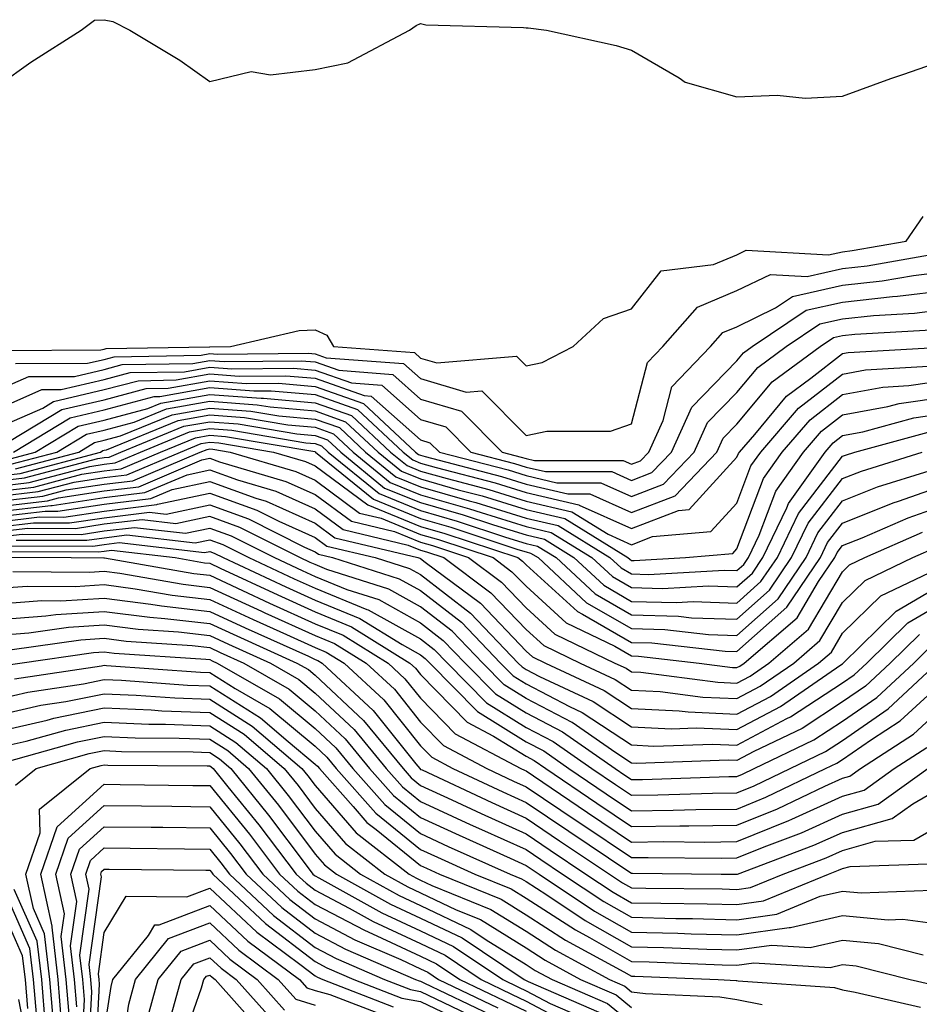
# Model space of a CAD drawing. Units: inches. Extents: x 1000163 to 1002803, y 7253018 to 7255658.
# Drawn here: x 1001860 to 1001945, y 7253820 to 7253913 of the extents above; entities that cross this region are included whole.
import ezdxf

# ---------------------------------------------------------------- set-up
doc = ezdxf.new("R2010")
doc.units = ezdxf.units.IN
doc.header["$MEASUREMENT"] = 0
doc.layers.add('Contour_10007253', color=7, linetype='Continuous', true_color=0xcb1a00)

msp = doc.modelspace()

# ---------------------------------------------------------------- linework, layer by layer
at = {"layer": 'Contour_10007253'}
for points in [[(1001858.05, 7253906.725, 3116), (1001861.097, 7253908.873, 3116), (1001865.853, 7253911.92, 3116), (1001867.122, 7253912.848, 3116), (1001868.05, 7253912.906, 3116), (1001868.88, 7253912.75, 3116), (1001870.482, 7253911.92, 3116), (1001875.208, 7253909.078, 3116), (1001878.05, 7253907.037, 3116), (1001881.985, 7253907.985, 3116), (1001883.812, 7253907.682, 3116), (1001888.05, 7253908.199, 3116), (1001891.155, 7253908.815, 3116), (1001897.005, 7253911.92, 3116), (1001897.62, 7253912.35, 3116), (1001898.05, 7253912.545, 3116), (1001898.558, 7253912.428, 3116), (1001907.796, 7253912.174, 3116), (1001908.05, 7253912.135, 3116), (1001908.255, 7253912.125, 3116), (1001910.003, 7253911.92, 3116), (1001916.585, 7253910.455, 3116), (1001918.05, 7253910.016, 3116), (1001922.562, 7253907.408, 3116), (1001923.128, 7253906.998, 3116), (1001928.05, 7253905.582, 3116), (1001931.868, 7253905.738, 3116), (1001934.515, 7253905.455, 3116), (1001938.05, 7253905.651, 3116), (1001942.64, 7253907.33, 3116), (1001943.87, 7253907.74, 3116), (1001948.05, 7253909.186, 3116)], [(1001858.411, 7253881.559, 3115), (1001867.728, 7253881.598, 3115), (1001868.05, 7253881.666, 3115), (1001868.245, 7253881.725, 3115), (1001878.03, 7253881.901, 3115), (1001878.05, 7253881.901, 3115), (1001878.069, 7253881.901, 3115), (1001880.013, 7253881.92, 3115), (1001886.526, 7253883.443, 3115), (1001888.05, 7253883.522, 3115), (1001889.144, 7253883.014, 3115), (1001889.778, 7253881.92, 3115), (1001897.474, 7253881.344, 3115), (1001898.05, 7253880.826, 3115), (1001899.603, 7253880.367, 3115), (1001907.132, 7253881.002, 3115), (1001908.05, 7253880.084, 3115), (1001909.573, 7253880.397, 3115), (1001912.532, 7253881.92, 3115), (1001915.403, 7253884.567, 3115), (1001918.05, 7253885.504, 3115), (1001920.872, 7253889.098, 3115), (1001925.833, 7253889.703, 3115), (1001928.05, 7253890.631, 3115), (1001928.919, 7253891.051, 3115), (1001936.741, 7253890.611, 3115), (1001938.05, 7253890.904, 3115), (1001938.958, 7253891.012, 3115), (1001944.105, 7253891.92, 3115), (1001945.716, 7253894.254, 3115)], [(1001859.651, 7253880.318, 3114), (1001866.468, 7253880.338, 3114), (1001868.05, 7253880.709, 3114), (1001869.007, 7253880.963, 3114), (1001877.239, 7253881.11, 3114), (1001878.05, 7253881.256, 3114), (1001878.763, 7253881.207, 3114), (1001887.425, 7253881.295, 3114), (1001888.05, 7253881.236, 3114), (1001889.105, 7253880.865, 3114), (1001896.439, 7253880.309, 3114), (1001898.05, 7253878.893, 3114), (1001902.366, 7253877.604, 3114), (1001903.86, 7253877.731, 3114), (1001908.05, 7253873.502, 3114), (1001910.032, 7253873.902, 3114), (1001916.058, 7253873.912, 3114), (1001918.05, 7253874.606, 3114), (1001919.564, 7253880.406, 3114), (1001921.019, 7253881.92, 3114), (1001924.31, 7253885.66, 3114), (1001928.05, 7253887.223, 3114), (1001931.214, 7253888.756, 3114), (1001934.691, 7253888.561, 3114), (1001938.05, 7253889.322, 3114), (1001940.394, 7253889.576, 3114), (1001946.849, 7253890.719, 3114)], [(1001858.05, 7253877.838, 3113), (1001860.892, 7253879.078, 3113), (1001865.218, 7253879.088, 3113), (1001868.05, 7253879.752, 3113), (1001869.759, 7253880.211, 3113), (1001876.458, 7253880.328, 3113), (1001878.05, 7253880.611, 3113), (1001879.466, 7253880.504, 3113), (1001886.712, 7253880.582, 3113), (1001888.05, 7253880.465, 3113), (1001890.296, 7253879.674, 3113), (1001895.413, 7253879.283, 3113), (1001898.05, 7253876.949, 3113), (1001901.927, 7253875.797, 3113), (1001905.784, 7253871.92, 3113), (1001907.581, 7253871.451, 3113), (1001908.05, 7253871.305, 3113), (1001908.851, 7253871.119, 3113), (1001917.249, 7253871.119, 3113), (1001918.05, 7253870.768, 3113), (1001918.89, 7253871.08, 3113), (1001919.681, 7253871.92, 3113), (1001921.048, 7253874.918, 3113), (1001921.878, 7253878.092, 3113), (1001925.55, 7253881.92, 3113), (1001926.722, 7253883.248, 3113), (1001928.05, 7253883.805, 3113), (1001931.712, 7253885.582, 3113), (1001933.314, 7253886.656, 3113), (1001938.05, 7253887.731, 3113), (1001941.829, 7253888.141, 3113), (1001944.798, 7253888.668, 3113), (1001948.05, 7253889.078, 3113)], [(1001858.05, 7253876.061, 3112), (1001862.132, 7253877.838, 3112), (1001863.968, 7253877.838, 3112), (1001868.05, 7253878.795, 3112), (1001870.521, 7253879.449, 3112), (1001875.667, 7253879.537, 3112), (1001878.05, 7253879.967, 3112), (1001880.159, 7253879.811, 3112), (1001885.999, 7253879.869, 3112), (1001888.05, 7253879.693, 3112), (1001891.497, 7253878.473, 3112), (1001894.388, 7253878.258, 3112), (1001898.05, 7253875.016, 3112), (1001900.433, 7253874.303, 3112), (1001902.806, 7253871.92, 3112), (1001906.966, 7253870.836, 3112), (1001908.05, 7253870.504, 3112), (1001909.905, 7253870.065, 3112), (1001916.194, 7253870.065, 3112), (1001918.05, 7253869.235, 3112), (1001919.984, 7253869.986, 3112), (1001921.839, 7253871.92, 3112), (1001923.782, 7253876.188, 3112), (1001928.05, 7253880.582, 3112), (1001928.655, 7253881.315, 3112), (1001929.485, 7253881.92, 3112), (1001934.603, 7253885.367, 3112), (1001938.05, 7253886.139, 3112), (1001942.796, 7253886.666, 3112), (1001943.284, 7253886.686, 3112), (1001948.05, 7253887.281, 3112)], [(1001858.05, 7253874.283, 3111), (1001862.22, 7253876.09, 3111), (1001863.255, 7253876.715, 3111), (1001868.05, 7253877.838, 3111), (1001871.282, 7253878.688, 3111), (1001874.886, 7253878.756, 3111), (1001878.05, 7253879.322, 3111), (1001880.853, 7253879.117, 3111), (1001885.286, 7253879.156, 3111), (1001888.05, 7253878.912, 3111), (1001892.689, 7253877.281, 3111), (1001893.353, 7253877.223, 3111), (1001898.05, 7253873.082, 3111), (1001898.939, 7253872.809, 3111), (1001899.837, 7253871.92, 3111), (1001906.351, 7253870.221, 3111), (1001908.05, 7253869.703, 3111), (1001910.96, 7253869.01, 3111), (1001915.14, 7253869.01, 3111), (1001918.05, 7253867.711, 3111), (1001921.087, 7253868.883, 3111), (1001923.987, 7253871.92, 3111), (1001925.257, 7253874.713, 3111), (1001928.05, 7253877.574, 3111), (1001930.023, 7253879.947, 3111), (1001932.708, 7253881.92, 3111), (1001935.901, 7253884.068, 3111), (1001938.05, 7253884.557, 3111), (1001941.009, 7253884.879, 3111), (1001944.876, 7253885.094, 3111), (1001948.05, 7253885.485, 3111)], [(1001859.075, 7253872.945, 3110), (1001864.026, 7253875.943, 3110), (1001868.05, 7253876.881, 3110), (1001872.034, 7253877.936, 3110), (1001874.105, 7253877.975, 3110), (1001878.05, 7253878.678, 3110), (1001881.556, 7253878.414, 3110), (1001884.583, 7253878.453, 3110), (1001888.05, 7253878.141, 3110), (1001892.65, 7253876.52, 3110), (1001897.571, 7253871.92, 3110), (1001897.835, 7253871.705, 3110), (1001898.05, 7253871.617, 3110), (1001898.47, 7253871.5, 3110), (1001905.735, 7253869.606, 3110), (1001908.05, 7253868.893, 3110), (1001912.015, 7253867.955, 3110), (1001914.085, 7253867.955, 3110), (1001918.05, 7253866.188, 3110), (1001922.191, 7253867.779, 3110), (1001926.146, 7253871.92, 3110), (1001926.741, 7253873.229, 3110), (1001928.05, 7253874.576, 3110), (1001931.38, 7253878.59, 3110), (1001935.931, 7253881.92, 3110), (1001937.2, 7253882.77, 3110), (1001938.05, 7253882.965, 3110), (1001939.222, 7253883.092, 3110), (1001946.478, 7253883.492, 3110)], [(1001859.437, 7253871.92, 3109), (1001864.808, 7253875.162, 3109), (1001868.05, 7253875.924, 3109), (1001872.796, 7253877.174, 3109), (1001873.314, 7253877.184, 3109), (1001878.05, 7253878.033, 3109), (1001882.249, 7253877.721, 3109), (1001883.87, 7253877.74, 3109), (1001888.05, 7253877.369, 3109), (1001892.073, 7253875.943, 3109), (1001896.39, 7253871.92, 3109), (1001897.308, 7253871.178, 3109), (1001898.05, 7253870.865, 3109), (1001899.525, 7253870.445, 3109), (1001905.12, 7253868.99, 3109), (1001908.05, 7253868.092, 3109), (1001913.04, 7253866.91, 3109), (1001913.089, 7253866.881, 3109), (1001918.05, 7253864.664, 3109), (1001922.503, 7253866.373, 3109), (1001923.509, 7253866.461, 3109), (1001928.05, 7253871.422, 3109), (1001928.187, 7253871.783, 3109), (1001928.284, 7253871.92, 3109), (1001929.73, 7253873.6, 3109), (1001932.737, 7253877.233, 3109), (1001935.042, 7253878.912, 3109), (1001938.05, 7253881.256, 3109), (1001938.607, 7253881.363, 3109), (1001948.021, 7253881.891, 3109)], [(1001858.773, 7253871.197, 3108), (1001861.507, 7253871.92, 3108), (1001865.589, 7253874.381, 3108), (1001868.05, 7253874.957, 3108), (1001872.191, 7253876.061, 3108), (1001873.411, 7253876.559, 3108), (1001878.05, 7253877.389, 3108), (1001882.943, 7253877.027, 3108), (1001883.157, 7253877.027, 3108), (1001888.05, 7253876.598, 3108), (1001891.507, 7253875.377, 3108), (1001895.208, 7253871.92, 3108), (1001896.771, 7253870.641, 3108), (1001898.05, 7253870.123, 3108), (1001900.569, 7253869.401, 3108), (1001904.505, 7253868.375, 3108), (1001908.05, 7253867.281, 3108), (1001912.386, 7253866.256, 3108), (1001915.843, 7253864.127, 3108), (1001918.05, 7253863.141, 3108), (1001920.032, 7253863.902, 3108), (1001925.579, 7253864.391, 3108), (1001928.05, 7253867.086, 3108), (1001929.368, 7253870.602, 3108), (1001930.316, 7253871.92, 3108), (1001933.89, 7253876.08, 3108), (1001938.05, 7253879.313, 3108), (1001940.247, 7253879.723, 3108), (1001946.185, 7253880.055, 3108)], [(1001859.202, 7253870.768, 3107), (1001863.568, 7253871.92, 3107), (1001866.36, 7253873.61, 3107), (1001868.05, 7253874, 3107), (1001870.882, 7253874.752, 3107), (1001873.958, 7253876.012, 3107), (1001878.05, 7253876.744, 3107), (1001882.542, 7253876.412, 3107), (1001883.773, 7253876.197, 3107), (1001888.05, 7253875.826, 3107), (1001890.931, 7253874.801, 3107), (1001894.026, 7253871.92, 3107), (1001896.243, 7253870.113, 3107), (1001898.05, 7253869.371, 3107), (1001901.624, 7253868.346, 3107), (1001903.89, 7253867.76, 3107), (1001908.05, 7253866.481, 3107), (1001911.741, 7253865.611, 3107), (1001917.708, 7253861.92, 3107), (1001917.884, 7253861.754, 3107), (1001918.05, 7253861.656, 3107), (1001918.314, 7253861.656, 3107), (1001923.157, 7253861.92, 3107), (1001927.65, 7253862.32, 3107), (1001928.05, 7253862.75, 3107), (1001930.56, 7253869.41, 3107), (1001932.347, 7253871.92, 3107), (1001934.984, 7253874.986, 3107), (1001938.05, 7253877.379, 3107), (1001941.888, 7253878.082, 3107), (1001944.349, 7253878.219, 3107), (1001948.05, 7253878.766, 3107)], [(1001859.642, 7253870.328, 3106), (1001865.628, 7253871.92, 3106), (1001867.142, 7253872.828, 3106), (1001868.05, 7253873.043, 3106), (1001869.583, 7253873.453, 3106), (1001874.505, 7253875.465, 3106), (1001878.05, 7253876.09, 3106), (1001881.937, 7253875.807, 3106), (1001884.622, 7253875.348, 3106), (1001888.05, 7253875.045, 3106), (1001890.364, 7253874.235, 3106), (1001892.835, 7253871.92, 3106), (1001895.706, 7253869.576, 3106), (1001898.05, 7253868.619, 3106), (1001902.669, 7253867.301, 3106), (1001903.275, 7253867.145, 3106), (1001908.05, 7253865.67, 3106), (1001911.087, 7253864.957, 3106), (1001915.999, 7253861.92, 3106), (1001917.064, 7253860.934, 3106), (1001918.05, 7253860.367, 3106), (1001919.651, 7253860.318, 3106), (1001926.849, 7253860.719, 3106), (1001928.05, 7253860.68, 3106), (1001928.704, 7253861.266, 3106), (1001929.153, 7253861.92, 3106), (1001930.159, 7253864.029, 3106), (1001931.741, 7253868.229, 3106), (1001934.368, 7253871.92, 3106), (1001936.077, 7253873.893, 3106), (1001938.05, 7253875.436, 3106), (1001942.357, 7253876.227, 3106), (1001943.441, 7253876.529, 3106), (1001948.05, 7253877.203, 3106)], [(1001858.05, 7253869.664, 3105), (1001860.071, 7253869.899, 3105), (1001867.689, 7253871.92, 3105), (1001867.913, 7253872.057, 3105), (1001868.05, 7253872.086, 3105), (1001868.275, 7253872.145, 3105), (1001875.052, 7253874.918, 3105), (1001878.05, 7253875.445, 3105), (1001881.341, 7253875.211, 3105), (1001885.472, 7253874.498, 3105), (1001888.05, 7253874.274, 3105), (1001889.788, 7253873.658, 3105), (1001891.653, 7253871.92, 3105), (1001895.179, 7253869.049, 3105), (1001898.05, 7253867.867, 3105), (1001902.679, 7253866.549, 3105), (1001903.792, 7253866.178, 3105), (1001908.05, 7253864.869, 3105), (1001910.433, 7253864.303, 3105), (1001914.3, 7253861.92, 3105), (1001916.243, 7253860.113, 3105), (1001918.05, 7253859.068, 3105), (1001920.98, 7253858.99, 3105), (1001925.364, 7253859.235, 3105), (1001928.05, 7253859.147, 3105), (1001929.515, 7253860.455, 3105), (1001930.511, 7253861.92, 3105), (1001932.776, 7253866.647, 3105), (1001932.923, 7253867.047, 3105), (1001936.4, 7253871.92, 3105), (1001937.161, 7253872.809, 3105), (1001938.05, 7253873.492, 3105), (1001939.984, 7253873.854, 3105), (1001944.808, 7253875.162, 3105), (1001948.05, 7253875.641, 3105)], [(1001858.05, 7253869.186, 3104), (1001860.501, 7253869.469, 3104), (1001867.435, 7253871.305, 3104), (1001868.05, 7253871.393, 3104), (1001868.519, 7253871.451, 3104), (1001869.612, 7253871.92, 3104), (1001875.599, 7253874.371, 3104), (1001878.05, 7253874.801, 3104), (1001880.735, 7253874.606, 3104), (1001886.321, 7253873.649, 3104), (1001888.05, 7253873.502, 3104), (1001889.222, 7253873.092, 3104), (1001890.472, 7253871.92, 3104), (1001894.642, 7253868.512, 3104), (1001898.05, 7253867.125, 3104), (1001902.093, 7253865.963, 3104), (1001904.954, 7253865.016, 3104), (1001908.05, 7253864.068, 3104), (1001909.788, 7253863.658, 3104), (1001912.591, 7253861.92, 3104), (1001915.423, 7253859.293, 3104), (1001918.05, 7253857.77, 3104), (1001922.308, 7253857.662, 3104), (1001923.88, 7253857.75, 3104), (1001928.05, 7253857.613, 3104), (1001930.325, 7253859.645, 3104), (1001931.878, 7253861.92, 3104), (1001933.87, 7253866.1, 3104), (1001938.05, 7253871.52, 3104), (1001938.333, 7253871.637, 3104), (1001939.241, 7253871.92, 3104), (1001946.165, 7253873.805, 3104)], [(1001858.05, 7253868.697, 3103), (1001860.941, 7253869.029, 3103), (1001866.693, 7253870.563, 3103), (1001868.05, 7253870.768, 3103), (1001869.075, 7253870.895, 3103), (1001871.497, 7253871.92, 3103), (1001876.146, 7253873.824, 3103), (1001878.05, 7253874.156, 3103), (1001880.14, 7253874.01, 3103), (1001887.161, 7253872.809, 3103), (1001888.05, 7253872.731, 3103), (1001888.646, 7253872.516, 3103), (1001889.28, 7253871.92, 3103), (1001894.114, 7253867.985, 3103), (1001898.05, 7253866.373, 3103), (1001901.507, 7253865.377, 3103), (1001906.116, 7253863.854, 3103), (1001908.05, 7253863.258, 3103), (1001909.134, 7253863.004, 3103), (1001910.892, 7253861.92, 3103), (1001914.603, 7253858.473, 3103), (1001918.05, 7253856.481, 3103), (1001922.493, 7253856.363, 3103), (1001923.753, 7253856.217, 3103), (1001928.05, 7253856.08, 3103), (1001931.146, 7253858.824, 3103), (1001933.235, 7253861.92, 3103), (1001934.798, 7253865.172, 3103), (1001938.05, 7253869.41, 3103), (1001939.847, 7253870.123, 3103), (1001945.609, 7253871.92, 3103)], [(1001858.05, 7253868.219, 3102), (1001861.37, 7253868.6, 3102), (1001865.941, 7253869.811, 3102), (1001868.05, 7253870.133, 3102), (1001869.642, 7253870.328, 3102), (1001873.382, 7253871.92, 3102), (1001876.702, 7253873.268, 3102), (1001878.05, 7253873.512, 3102), (1001879.534, 7253873.404, 3102), (1001888.011, 7253871.959, 3102), (1001888.05, 7253871.949, 3102), (1001888.079, 7253871.949, 3102), (1001888.099, 7253871.92, 3102), (1001893.577, 7253867.447, 3102), (1001898.05, 7253865.621, 3102), (1001900.931, 7253864.801, 3102), (1001907.278, 7253862.692, 3102), (1001908.05, 7253862.457, 3102), (1001908.48, 7253862.35, 3102), (1001909.183, 7253861.92, 3102), (1001913.773, 7253857.643, 3102), (1001918.05, 7253855.182, 3102), (1001921.224, 7253855.094, 3102), (1001925.345, 7253854.625, 3102), (1001928.05, 7253854.547, 3102), (1001931.956, 7253858.014, 3102), (1001934.603, 7253861.92, 3102), (1001935.716, 7253864.254, 3102), (1001938.05, 7253867.291, 3102), (1001941.36, 7253868.61, 3102), (1001946.273, 7253870.143, 3102)], [(1001858.05, 7253867.731, 3101), (1001861.8, 7253868.17, 3101), (1001865.198, 7253869.068, 3101), (1001868.05, 7253869.498, 3101), (1001870.208, 7253869.762, 3101), (1001875.276, 7253871.92, 3101), (1001877.249, 7253872.721, 3101), (1001878.05, 7253872.867, 3101), (1001878.929, 7253872.799, 3101), (1001884.105, 7253871.92, 3101), (1001887.151, 7253871.022, 3101), (1001888.05, 7253870.621, 3101), (1001893.05, 7253866.92, 3101), (1001893.06, 7253866.91, 3101), (1001898.05, 7253864.869, 3101), (1001900.345, 7253864.215, 3101), (1001907.269, 7253861.92, 3101), (1001907.718, 7253861.588, 3101), (1001908.05, 7253861.236, 3101), (1001912.923, 7253856.793, 3101), (1001913.401, 7253856.568, 3101), (1001918.05, 7253853.883, 3101), (1001919.964, 7253853.834, 3101), (1001926.927, 7253853.043, 3101), (1001928.05, 7253853.014, 3101), (1001932.767, 7253857.203, 3101), (1001935.96, 7253861.92, 3101), (1001936.634, 7253863.336, 3101), (1001938.05, 7253865.172, 3101), (1001942.874, 7253867.096, 3101), (1001943.382, 7253867.252, 3101), (1001948.05, 7253868.902, 3101)], [(1001858.05, 7253867.252, 3100), (1001862.239, 7253867.731, 3100), (1001864.456, 7253868.326, 3100), (1001868.05, 7253868.863, 3100), (1001870.775, 7253869.195, 3100), (1001877.161, 7253871.92, 3100), (1001877.796, 7253872.174, 3100), (1001878.05, 7253872.223, 3100), (1001878.333, 7253872.203, 3100), (1001879.984, 7253871.92, 3100), (1001886.214, 7253870.084, 3100), (1001888.05, 7253869.264, 3100), (1001892.269, 7253866.139, 3100), (1001894.319, 7253865.651, 3100), (1001898.05, 7253864.117, 3100), (1001899.759, 7253863.629, 3100), (1001904.925, 7253861.92, 3100), (1001906.712, 7253860.582, 3100), (1001908.05, 7253859.195, 3100), (1001911.859, 7253855.729, 3100), (1001916.458, 7253853.512, 3100), (1001918.05, 7253852.594, 3100), (1001918.704, 7253852.574, 3100), (1001924.466, 7253851.92, 3100), (1001927.64, 7253851.51, 3100), (1001928.05, 7253851.49, 3100), (1001928.333, 7253851.637, 3100), (1001928.734, 7253851.92, 3100), (1001933.753, 7253856.217, 3100), (1001935.794, 7253859.664, 3100), (1001937.327, 7253861.92, 3100), (1001937.562, 7253862.408, 3100), (1001938.05, 7253863.053, 3100), (1001939.935, 7253863.805, 3100), (1001944.271, 7253865.699, 3100), (1001948.05, 7253867.027, 3100)], [(1001858.05, 7253866.764, 3099), (1001862.669, 7253867.301, 3099), (1001863.704, 7253867.574, 3099), (1001868.05, 7253868.238, 3099), (1001871.341, 7253868.629, 3099), (1001877.308, 7253871.178, 3099), (1001878.05, 7253871.334, 3099), (1001878.968, 7253871.002, 3099), (1001885.267, 7253869.137, 3099), (1001888.05, 7253867.906, 3099), (1001891.487, 7253865.358, 3099), (1001895.589, 7253864.381, 3099), (1001898.05, 7253863.375, 3099), (1001899.183, 7253863.053, 3099), (1001902.581, 7253861.92, 3099), (1001905.716, 7253859.586, 3099), (1001908.05, 7253857.145, 3099), (1001910.784, 7253854.654, 3099), (1001916.468, 7253851.92, 3099), (1001917.552, 7253851.422, 3099), (1001918.05, 7253851.09, 3099), (1001918.929, 7253851.041, 3099), (1001926.234, 7253850.104, 3099), (1001928.05, 7253850.026, 3099), (1001929.29, 7253850.68, 3099), (1001931.077, 7253851.92, 3099), (1001934.837, 7253855.133, 3099), (1001938.05, 7253860.563, 3099), (1001938.734, 7253861.236, 3099), (1001940.169, 7253861.92, 3099), (1001945.657, 7253864.313, 3099)], [(1001858.05, 7253866.285, 3098), (1001862.982, 7253866.852, 3098), (1001863.118, 7253866.852, 3098), (1001868.05, 7253867.604, 3098), (1001871.898, 7253868.072, 3098), (1001875.901, 7253869.772, 3098), (1001878.05, 7253870.231, 3098), (1001880.696, 7253869.274, 3098), (1001884.329, 7253868.199, 3098), (1001888.05, 7253866.549, 3098), (1001890.706, 7253864.576, 3098), (1001896.859, 7253863.111, 3098), (1001898.05, 7253862.623, 3098), (1001898.597, 7253862.467, 3098), (1001900.247, 7253861.92, 3098), (1001904.72, 7253858.59, 3098), (1001908.05, 7253855.104, 3098), (1001909.72, 7253853.59, 3098), (1001913.177, 7253851.92, 3098), (1001916.507, 7253850.377, 3098), (1001918.05, 7253849.352, 3098), (1001920.755, 7253849.215, 3098), (1001924.827, 7253848.697, 3098), (1001928.05, 7253848.551, 3098), (1001930.247, 7253849.723, 3098), (1001933.431, 7253851.92, 3098), (1001935.921, 7253854.049, 3098), (1001938.05, 7253857.652, 3098), (1001940.218, 7253859.752, 3098), (1001944.72, 7253861.92, 3098), (1001947.034, 7253862.936, 3098)], [(1001858.05, 7253865.807, 3097), (1001862.435, 7253866.305, 3097), (1001863.665, 7253866.305, 3097), (1001868.05, 7253866.969, 3097), (1001872.464, 7253867.506, 3097), (1001874.505, 7253868.375, 3097), (1001878.05, 7253869.127, 3097), (1001882.425, 7253867.545, 3097), (1001883.392, 7253867.262, 3097), (1001888.05, 7253865.192, 3097), (1001889.925, 7253863.795, 3097), (1001897.796, 7253861.92, 3097), (1001897.991, 7253861.861, 3097), (1001898.05, 7253861.822, 3097), (1001898.48, 7253861.49, 3097), (1001903.714, 7253857.584, 3097), (1001908.05, 7253853.063, 3097), (1001908.646, 7253852.516, 3097), (1001909.886, 7253851.92, 3097), (1001915.462, 7253849.332, 3097), (1001918.05, 7253847.623, 3097), (1001922.581, 7253847.389, 3097), (1001923.411, 7253847.281, 3097), (1001928.05, 7253847.086, 3097), (1001931.214, 7253848.756, 3097), (1001935.775, 7253851.92, 3097), (1001937.005, 7253852.965, 3097), (1001938.05, 7253854.742, 3097), (1001941.693, 7253858.277, 3097), (1001946.927, 7253860.797, 3097)], [(1001858.05, 7253865.318, 3096), (1001861.898, 7253865.768, 3096), (1001864.212, 7253865.758, 3096), (1001868.05, 7253866.334, 3096), (1001873.03, 7253866.94, 3096), (1001873.099, 7253866.969, 3096), (1001878.05, 7253868.024, 3096), (1001882.532, 7253866.402, 3096), (1001884.612, 7253865.358, 3096), (1001888.05, 7253863.834, 3096), (1001889.144, 7253863.014, 3096), (1001893.743, 7253861.92, 3096), (1001897.005, 7253860.875, 3096), (1001898.05, 7253860.309, 3096), (1001902.767, 7253856.637, 3096), (1001907.308, 7253851.92, 3096), (1001907.679, 7253851.549, 3096), (1001908.05, 7253851.315, 3096), (1001909.319, 7253850.651, 3096), (1001914.417, 7253848.287, 3096), (1001918.05, 7253845.885, 3096), (1001921.829, 7253845.699, 3096), (1001924.193, 7253845.777, 3096), (1001928.05, 7253845.611, 3096), (1001932.171, 7253847.799, 3096), (1001937.884, 7253851.754, 3096), (1001938.05, 7253851.861, 3096), (1001938.079, 7253851.891, 3096), (1001938.118, 7253851.92, 3096), (1001943.138, 7253856.832, 3096), (1001948.05, 7253859.703, 3096)], [(1001858.05, 7253864.84, 3095), (1001861.351, 7253865.221, 3095), (1001864.769, 7253865.201, 3095), (1001868.05, 7253865.699, 3095), (1001872.357, 7253866.227, 3095), (1001873.929, 7253866.041, 3095), (1001878.05, 7253866.92, 3095), (1001881.722, 7253865.592, 3095), (1001887.054, 7253862.916, 3095), (1001888.05, 7253862.467, 3095), (1001888.362, 7253862.233, 3095), (1001889.691, 7253861.92, 3095), (1001896.028, 7253859.899, 3095), (1001898.05, 7253858.785, 3095), (1001901.917, 7253855.787, 3095), (1001905.628, 7253851.92, 3095), (1001906.829, 7253850.699, 3095), (1001908.05, 7253849.938, 3095), (1001912.181, 7253847.789, 3095), (1001913.372, 7253847.242, 3095), (1001918.05, 7253844.156, 3095), (1001920.179, 7253844.049, 3095), (1001925.726, 7253844.244, 3095), (1001928.05, 7253844.147, 3095), (1001932.786, 7253846.656, 3095), (1001933.138, 7253846.832, 3095), (1001938.05, 7253850.045, 3095), (1001939.163, 7253850.807, 3095), (1001940.355, 7253851.92, 3095), (1001944.241, 7253855.729, 3095), (1001948.05, 7253857.955, 3095)], [(1001945.345, 7253854.625, 3094), (1001942.581, 7253851.92, 3094), (1001940.237, 7253849.733, 3094), (1001938.05, 7253848.229, 3094), (1001934.241, 7253845.729, 3094), (1001929.661, 7253843.531, 3094), (1001928.05, 7253842.682, 3094), (1001927.259, 7253842.711, 3094), (1001918.528, 7253842.399, 3094), (1001918.05, 7253842.428, 3094), (1001916.575, 7253843.395, 3094), (1001912.425, 7253846.295, 3094), (1001908.05, 7253848.57, 3094), (1001905.98, 7253849.85, 3094), (1001903.948, 7253851.92, 3094), (1001901.058, 7253854.928, 3094), (1001898.05, 7253857.262, 3094), (1001895.052, 7253858.922, 3094), (1001889.173, 7253860.797, 3094), (1001888.05, 7253861.256, 3094), (1001887.591, 7253861.461, 3094), (1001886.605, 7253861.92, 3094), (1001880.911, 7253864.781, 3094), (1001878.05, 7253865.817, 3094), (1001874.837, 7253865.133, 3094), (1001871.634, 7253865.504, 3094), (1001868.05, 7253865.074, 3094), (1001865.316, 7253864.654, 3094), (1001860.804, 7253864.674, 3094), (1001858.05, 7253864.352, 3094)], [(1001858.05, 7253863.873, 3093), (1001860.257, 7253864.127, 3093), (1001865.862, 7253864.108, 3093), (1001868.05, 7253864.44, 3093), (1001870.911, 7253864.781, 3093), (1001875.745, 7253864.225, 3093), (1001878.05, 7253864.713, 3093), (1001880.101, 7253863.971, 3093), (1001884.183, 7253861.92, 3093), (1001886.819, 7253860.69, 3093), (1001888.05, 7253860.133, 3093), (1001891.068, 7253858.902, 3093), (1001894.075, 7253857.945, 3093), (1001898.05, 7253855.748, 3093), (1001900.198, 7253854.068, 3093), (1001902.278, 7253851.92, 3093), (1001905.14, 7253849.01, 3093), (1001908.05, 7253847.203, 3093), (1001911.517, 7253845.387, 3093), (1001916.497, 7253841.92, 3093), (1001917.425, 7253841.295, 3093), (1001918.05, 7253840.875, 3093), (1001919.085, 7253840.885, 3093), (1001927.288, 7253841.158, 3093), (1001928.05, 7253841.168, 3093), (1001928.577, 7253841.393, 3093), (1001929.691, 7253841.92, 3093), (1001935.335, 7253844.635, 3093), (1001938.05, 7253846.412, 3093), (1001941.312, 7253848.658, 3093), (1001944.808, 7253851.92, 3093), (1001946.448, 7253853.522, 3093)], [(1001859.71, 7253863.58, 3092), (1001866.409, 7253863.561, 3092), (1001868.05, 7253863.805, 3092), (1001870.198, 7253864.068, 3092), (1001876.663, 7253863.307, 3092), (1001878.05, 7253863.61, 3092), (1001879.29, 7253863.16, 3092), (1001881.751, 7253861.92, 3092), (1001886.048, 7253859.918, 3092), (1001888.05, 7253859.01, 3092), (1001892.962, 7253857.008, 3092), (1001893.089, 7253856.959, 3092), (1001898.05, 7253854.225, 3092), (1001899.349, 7253853.219, 3092), (1001900.599, 7253851.92, 3092), (1001904.29, 7253848.16, 3092), (1001908.05, 7253845.826, 3092), (1001910.618, 7253844.488, 3092), (1001914.3, 7253841.92, 3092), (1001916.536, 7253840.406, 3092), (1001918.05, 7253839.391, 3092), (1001920.55, 7253839.42, 3092), (1001925.726, 7253839.596, 3092), (1001928.05, 7253839.625, 3092), (1001929.681, 7253840.289, 3092), (1001933.079, 7253841.92, 3092), (1001936.439, 7253843.531, 3092), (1001938.05, 7253844.586, 3092), (1001942.386, 7253847.584, 3092), (1001947.044, 7253851.92, 3092)], [(1001859.163, 7253863.033, 3091), (1001866.966, 7253863.004, 3091), (1001868.05, 7253863.17, 3091), (1001869.476, 7253863.346, 3091), (1001877.571, 7253862.399, 3091), (1001878.05, 7253862.506, 3091), (1001878.48, 7253862.35, 3091), (1001879.329, 7253861.92, 3091), (1001885.276, 7253859.147, 3091), (1001888.05, 7253857.887, 3091), (1001892.288, 7253856.158, 3091), (1001896.292, 7253853.678, 3091), (1001898.05, 7253852.711, 3091), (1001898.489, 7253852.36, 3091), (1001898.919, 7253851.92, 3091), (1001903.45, 7253847.32, 3091), (1001908.05, 7253844.459, 3091), (1001909.72, 7253843.59, 3091), (1001912.103, 7253841.92, 3091), (1001915.648, 7253839.518, 3091), (1001918.05, 7253837.916, 3091), (1001922.005, 7253837.965, 3091), (1001924.163, 7253838.033, 3091), (1001928.05, 7253838.082, 3091), (1001930.775, 7253839.195, 3091), (1001936.458, 7253841.92, 3091), (1001937.532, 7253842.438, 3091), (1001938.05, 7253842.77, 3091), (1001940.814, 7253844.684, 3091), (1001943.528, 7253846.442, 3091), (1001948.05, 7253850.592, 3091)], [(1001858.079, 7253861.949, 3089), (1001864.905, 7253861.92, 3089), (1001868.021, 7253861.891, 3089), (1001868.079, 7253861.891, 3089), (1001876.536, 7253860.406, 3089), (1001878.05, 7253860.24, 3089), (1001881.175, 7253858.795, 3089), (1001883.734, 7253857.604, 3089), (1001888.05, 7253855.641, 3089), (1001890.696, 7253854.567, 3089), (1001894.964, 7253851.92, 3089), (1001896.566, 7253850.436, 3089), (1001898.05, 7253848.58, 3089), (1001901.341, 7253845.211, 3089), (1001907.562, 7253841.92, 3089), (1001907.894, 7253841.764, 3089), (1001908.05, 7253841.695, 3089), (1001908.743, 7253841.227, 3089), (1001913.88, 7253837.75, 3089), (1001918.05, 7253834.957, 3089), (1001921.126, 7253834.996, 3089), (1001925.013, 7253834.957, 3089), (1001928.05, 7253834.996, 3089), (1001932.972, 7253836.998, 3089), (1001933.265, 7253837.135, 3089), (1001938.05, 7253839.293, 3089), (1001940.101, 7253839.869, 3089), (1001942.952, 7253841.92, 3089), (1001946.048, 7253843.922, 3089)], [(1001858.616, 7253862.486, 3090), (1001867.513, 7253862.457, 3090), (1001868.05, 7253862.535, 3090), (1001868.753, 7253862.623, 3090), (1001874.788, 7253861.92, 3090), (1001877.562, 7253861.432, 3090), (1001878.05, 7253861.383, 3090), (1001879.056, 7253860.914, 3090), (1001884.505, 7253858.375, 3090), (1001888.05, 7253856.764, 3090), (1001891.487, 7253855.358, 3090), (1001897.044, 7253851.92, 3090), (1001897.571, 7253851.442, 3090), (1001898.05, 7253850.836, 3090), (1001902.454, 7253846.324, 3090), (1001904.974, 7253844.996, 3090), (1001908.05, 7253843.082, 3090), (1001908.812, 7253842.682, 3090), (1001909.915, 7253841.92, 3090), (1001914.769, 7253838.639, 3090), (1001918.05, 7253836.442, 3090), (1001922.62, 7253836.49, 3090), (1001923.489, 7253836.481, 3090), (1001928.05, 7253836.539, 3090), (1001931.878, 7253838.092, 3090), (1001936.39, 7253840.26, 3090), (1001938.05, 7253841.012, 3090), (1001938.763, 7253841.207, 3090), (1001939.749, 7253841.92, 3090), (1001944.788, 7253845.182, 3090), (1001948.05, 7253848.18, 3090)], [(1001859.368, 7253860.602, 3088), (1001866.663, 7253860.533, 3088), (1001868.05, 7253860.621, 3088), (1001869.534, 7253860.436, 3088), (1001875.521, 7253859.391, 3088), (1001878.05, 7253859.098, 3088), (1001882.962, 7253856.832, 3088), (1001883.294, 7253856.676, 3088), (1001888.05, 7253854.518, 3088), (1001889.896, 7253853.766, 3088), (1001892.874, 7253851.92, 3088), (1001895.56, 7253849.43, 3088), (1001898.05, 7253846.324, 3088), (1001900.228, 7253844.098, 3088), (1001904.339, 7253841.92, 3088), (1001906.868, 7253840.738, 3088), (1001908.05, 7253840.201, 3088), (1001912.991, 7253836.861, 3088), (1001913.333, 7253836.637, 3088), (1001918.05, 7253833.483, 3088), (1001919.632, 7253833.502, 3088), (1001926.536, 7253833.434, 3088), (1001928.05, 7253833.453, 3088), (1001930.628, 7253834.498, 3088), (1001934.153, 7253835.817, 3088), (1001938.05, 7253837.584, 3088), (1001941.439, 7253838.531, 3088), (1001946.155, 7253841.92, 3088)], [(1001858.05, 7253859.02, 3087), (1001860.755, 7253859.215, 3087), (1001865.306, 7253859.176, 3087), (1001868.05, 7253859.352, 3087), (1001870.999, 7253858.971, 3087), (1001874.495, 7253858.365, 3087), (1001878.05, 7253857.955, 3087), (1001882.181, 7253856.051, 3087), (1001885.345, 7253854.625, 3087), (1001888.05, 7253853.395, 3087), (1001889.095, 7253852.965, 3087), (1001890.794, 7253851.92, 3087), (1001894.564, 7253848.434, 3087), (1001898.05, 7253844.068, 3087), (1001899.114, 7253842.985, 3087), (1001901.116, 7253841.92, 3087), (1001905.843, 7253839.713, 3087), (1001908.05, 7253838.707, 3087), (1001912.103, 7253835.973, 3087), (1001917.796, 7253832.174, 3087), (1001918.05, 7253831.998, 3087), (1001918.138, 7253832.008, 3087), (1001926.536, 7253831.92, 3087), (1001928.05, 7253831.91, 3087), (1001928.089, 7253831.92, 3087), (1001935.325, 7253834.645, 3087), (1001938.05, 7253835.865, 3087), (1001942.776, 7253837.193, 3087), (1001944.71, 7253838.58, 3087), (1001948.05, 7253840.494, 3087)], [(1001858.05, 7253857.535, 3086), (1001862.132, 7253857.838, 3086), (1001863.948, 7253857.818, 3086), (1001868.05, 7253858.082, 3086), (1001872.454, 7253857.516, 3086), (1001873.47, 7253857.34, 3086), (1001878.05, 7253856.813, 3086), (1001881.4, 7253855.27, 3086), (1001887.405, 7253852.565, 3086), (1001888.05, 7253852.272, 3086), (1001888.304, 7253852.174, 3086), (1001888.704, 7253851.92, 3086), (1001893.558, 7253847.428, 3086), (1001897.61, 7253842.36, 3086), (1001897.972, 7253841.92, 3086), (1001898.05, 7253841.842, 3086), (1001898.187, 7253841.783, 3086), (1001904.818, 7253838.688, 3086), (1001908.05, 7253837.223, 3086), (1001911.214, 7253835.084, 3086), (1001915.95, 7253831.92, 3086), (1001917.21, 7253831.08, 3086), (1001918.05, 7253830.602, 3086), (1001919.398, 7253830.572, 3086), (1001926.634, 7253830.504, 3086), (1001928.05, 7253830.465, 3086), (1001929.319, 7253830.651, 3086), (1001932.415, 7253831.92, 3086), (1001936.507, 7253833.463, 3086), (1001938.05, 7253834.156, 3086), (1001941.155, 7253835.026, 3086), (1001944.827, 7253835.143, 3086), (1001948.05, 7253836.988, 3086)], [(1001858.05, 7253856.061, 3085), (1001862.513, 7253856.383, 3085), (1001863.45, 7253856.52, 3085), (1001868.05, 7253856.803, 3085), (1001872.386, 7253856.256, 3085), (1001873.812, 7253856.158, 3085), (1001878.05, 7253855.67, 3085), (1001880.618, 7253854.488, 3085), (1001886.321, 7253851.92, 3085), (1001887.425, 7253851.295, 3085), (1001888.05, 7253850.768, 3085), (1001892.62, 7253846.49, 3085), (1001896.39, 7253841.92, 3085), (1001897.171, 7253841.041, 3085), (1001898.05, 7253840.328, 3085), (1001901.009, 7253838.961, 3085), (1001903.792, 7253837.662, 3085), (1001908.05, 7253835.729, 3085), (1001910.325, 7253834.195, 3085), (1001913.724, 7253831.92, 3085), (1001916.321, 7253830.192, 3085), (1001918.05, 7253829.205, 3085), (1001920.823, 7253829.147, 3085), (1001925.228, 7253829.098, 3085), (1001928.05, 7253829.029, 3085), (1001930.579, 7253829.391, 3085), (1001936.741, 7253831.92, 3085), (1001937.689, 7253832.281, 3085), (1001938.05, 7253832.438, 3085), (1001938.773, 7253832.643, 3085), (1001947.054, 7253832.916, 3085)], [(1001858.05, 7253854.576, 3084), (1001860.911, 7253854.781, 3084), (1001864.651, 7253855.318, 3084), (1001868.05, 7253855.533, 3084), (1001871.253, 7253855.123, 3084), (1001875.101, 7253854.869, 3084), (1001878.05, 7253854.527, 3084), (1001879.837, 7253853.707, 3084), (1001883.802, 7253851.92, 3084), (1001886.507, 7253850.377, 3084), (1001888.05, 7253849.078, 3084), (1001891.751, 7253845.621, 3084), (1001894.798, 7253841.92, 3084), (1001896.331, 7253840.201, 3084), (1001898.05, 7253838.805, 3084), (1001902.757, 7253836.627, 3084), (1001903.812, 7253836.158, 3084), (1001908.05, 7253834.235, 3084), (1001909.437, 7253833.307, 3084), (1001911.497, 7253831.92, 3084), (1001915.433, 7253829.303, 3084), (1001918.05, 7253827.818, 3084), (1001922.259, 7253827.711, 3084), (1001923.831, 7253827.701, 3084), (1001928.05, 7253827.594, 3084), (1001931.839, 7253828.131, 3084), (1001935.95, 7253829.82, 3084), (1001938.05, 7253830.299, 3084), (1001939.837, 7253830.133, 3084), (1001946.526, 7253830.397, 3084)], [(1001859.319, 7253853.19, 3083), (1001865.843, 7253854.127, 3083), (1001868.05, 7253854.264, 3083), (1001870.13, 7253854, 3083), (1001876.39, 7253853.58, 3083), (1001878.05, 7253853.385, 3083), (1001879.056, 7253852.926, 3083), (1001881.282, 7253851.92, 3083), (1001885.589, 7253849.459, 3083), (1001888.05, 7253847.399, 3083), (1001890.882, 7253844.752, 3083), (1001893.216, 7253841.92, 3083), (1001895.491, 7253839.361, 3083), (1001898.05, 7253837.291, 3083), (1001901.722, 7253835.592, 3083), (1001906.546, 7253833.424, 3083), (1001908.05, 7253832.74, 3083), (1001908.538, 7253832.408, 3083), (1001909.28, 7253831.92, 3083), (1001914.544, 7253828.414, 3083), (1001918.05, 7253826.422, 3083), (1001922.444, 7253826.315, 3083), (1001923.704, 7253826.266, 3083), (1001928.05, 7253826.158, 3083), (1001932.991, 7253826.861, 3083), (1001933.118, 7253826.852, 3083), (1001938.05, 7253827.985, 3083), (1001942.396, 7253827.574, 3083), (1001943.763, 7253827.633, 3083), (1001948.05, 7253827.086, 3083)], [(1001858.314, 7253851.656, 3082), (1001860.042, 7253851.92, 3082), (1001867.044, 7253852.926, 3082), (1001868.05, 7253852.985, 3082), (1001868.997, 7253852.867, 3082), (1001877.689, 7253852.281, 3082), (1001878.05, 7253852.242, 3082), (1001878.275, 7253852.145, 3082), (1001878.763, 7253851.92, 3082), (1001884.671, 7253848.541, 3082), (1001888.05, 7253845.709, 3082), (1001890.013, 7253843.883, 3082), (1001891.624, 7253841.92, 3082), (1001894.651, 7253838.522, 3082), (1001898.05, 7253835.768, 3082), (1001900.677, 7253834.547, 3082), (1001906.546, 7253831.92, 3082), (1001907.61, 7253831.481, 3082), (1001908.05, 7253831.217, 3082), (1001910.023, 7253829.947, 3082), (1001913.655, 7253827.526, 3082), (1001918.05, 7253825.026, 3082), (1001921.087, 7253824.957, 3082), (1001925.179, 7253824.791, 3082), (1001928.05, 7253824.723, 3082), (1001931.312, 7253825.182, 3082), (1001935.003, 7253824.967, 3082), (1001938.05, 7253825.66, 3082), (1001941.468, 7253825.338, 3082), (1001945.696, 7253824.274, 3082)], [(1001859.554, 7253850.416, 3081), (1001867.776, 7253851.647, 3081), (1001868.05, 7253851.705, 3081), (1001868.275, 7253851.695, 3081), (1001877.181, 7253851.051, 3081), (1001878.05, 7253851.012, 3081), (1001880.472, 7253849.498, 3081), (1001883.753, 7253847.623, 3081), (1001888.05, 7253844.029, 3081), (1001889.144, 7253843.014, 3081), (1001890.042, 7253841.92, 3081), (1001893.812, 7253837.682, 3081), (1001898.05, 7253834.244, 3081), (1001899.642, 7253833.512, 3081), (1001903.187, 7253831.92, 3081), (1001906.644, 7253830.514, 3081), (1001908.05, 7253829.645, 3081), (1001912.747, 7253826.617, 3081), (1001914.075, 7253825.895, 3081), (1001918.05, 7253823.629, 3081), (1001919.72, 7253823.59, 3081), (1001926.653, 7253823.317, 3081), (1001928.05, 7253823.287, 3081), (1001929.642, 7253823.512, 3081), (1001936.898, 7253823.072, 3081), (1001938.05, 7253823.336, 3081), (1001939.349, 7253823.219, 3081), (1001944.476, 7253821.92, 3081), (1001947.386, 7253821.256, 3081)], [(1001858.05, 7253848.531, 3080), (1001860.804, 7253849.166, 3080), (1001866.087, 7253849.957, 3080), (1001868.05, 7253850.358, 3080), (1001869.681, 7253850.289, 3080), (1001875.96, 7253849.83, 3080), (1001878.05, 7253849.752, 3080), (1001882.864, 7253846.735, 3080), (1001885.482, 7253844.488, 3080), (1001888.05, 7253842.35, 3080), (1001888.265, 7253842.135, 3080), (1001888.45, 7253841.92, 3080), (1001891.653, 7253838.317, 3080), (1001892.952, 7253836.822, 3080), (1001893.831, 7253836.139, 3080), (1001898.05, 7253832.731, 3080), (1001898.597, 7253832.467, 3080), (1001899.827, 7253831.92, 3080), (1001905.677, 7253829.547, 3080), (1001908.05, 7253828.063, 3080), (1001911.79, 7253825.66, 3080), (1001917.318, 7253822.652, 3080), (1001918.05, 7253822.233, 3080), (1001918.362, 7253822.233, 3080), (1001926.253, 7253821.92, 3080), (1001927.972, 7253821.842, 3080), (1001928.05, 7253821.832, 3080), (1001928.157, 7253821.813, 3080), (1001937.288, 7253821.158, 3080), (1001938.05, 7253820.943, 3080), (1001939.261, 7253820.709, 3080), (1001945.443, 7253819.313, 3080)], [(1001858.05, 7253846.998, 3079), (1001862.054, 7253847.916, 3079), (1001864.398, 7253848.268, 3079), (1001868.05, 7253849.01, 3079), (1001871.087, 7253848.883, 3079), (1001874.749, 7253848.619, 3079), (1001878.05, 7253848.483, 3079), (1001882.083, 7253845.953, 3079), (1001886.79, 7253841.92, 3079), (1001887.357, 7253841.227, 3079), (1001888.05, 7253840.299, 3079), (1001891.946, 7253835.817, 3079), (1001896.966, 7253831.92, 3079), (1001897.669, 7253831.539, 3079), (1001898.05, 7253831.354, 3079), (1001899.124, 7253830.846, 3079), (1001904.7, 7253828.57, 3079), (1001908.05, 7253826.49, 3079), (1001910.833, 7253824.703, 3079), (1001915.95, 7253821.92, 3079), (1001917.415, 7253821.285, 3079), (1001918.05, 7253820.758, 3079), (1001919.378, 7253820.592, 3079), (1001926.409, 7253820.279, 3079), (1001928.05, 7253820.026, 3079), (1001930.423, 7253819.547, 3079)], [(1001858.05, 7253845.465, 3078), (1001862.65, 7253846.52, 3078), (1001863.275, 7253846.695, 3078), (1001868.05, 7253847.662, 3078), (1001872.493, 7253847.477, 3078), (1001873.528, 7253847.399, 3078), (1001878.05, 7253847.223, 3078), (1001881.312, 7253845.182, 3078), (1001885.11, 7253841.92, 3078), (1001886.429, 7253840.299, 3078), (1001888.05, 7253838.141, 3078), (1001890.941, 7253834.811, 3078), (1001894.671, 7253831.92, 3078), (1001896.849, 7253830.719, 3078), (1001898.05, 7253830.152, 3078), (1001901.429, 7253828.541, 3078), (1001903.734, 7253827.604, 3078), (1001908.05, 7253824.918, 3078), (1001909.876, 7253823.746, 3078), (1001913.226, 7253821.92, 3078), (1001916.595, 7253820.465, 3078), (1001918.05, 7253819.264, 3078)], [(1001858.05, 7253843.932, 3077), (1001860.657, 7253844.527, 3077), (1001864.398, 7253845.572, 3077), (1001868.05, 7253846.315, 3077), (1001872.269, 7253846.139, 3077), (1001873.851, 7253846.119, 3077), (1001878.05, 7253845.963, 3077), (1001880.53, 7253844.401, 3077), (1001883.431, 7253841.92, 3077), (1001885.491, 7253839.361, 3077), (1001888.05, 7253835.973, 3077), (1001889.935, 7253833.805, 3077), (1001892.366, 7253831.92, 3077), (1001896.019, 7253829.889, 3077), (1001898.05, 7253828.951, 3077), (1001902.806, 7253826.676, 3077), (1001904.271, 7253825.699, 3077), (1001908.05, 7253823.346, 3077), (1001908.919, 7253822.789, 3077), (1001910.511, 7253821.92, 3077), (1001915.765, 7253819.635, 3077), (1001918.05, 7253817.77, 3077)], [(1001858.665, 7253842.535, 3076), (1001865.521, 7253844.449, 3076), (1001868.05, 7253844.967, 3076), (1001870.97, 7253844.84, 3076), (1001875.159, 7253844.811, 3076), (1001878.05, 7253844.693, 3076), (1001879.759, 7253843.629, 3076), (1001881.741, 7253841.92, 3076), (1001884.564, 7253838.434, 3076), (1001888.05, 7253833.815, 3076), (1001888.929, 7253832.799, 3076), (1001890.062, 7253831.92, 3076), (1001895.198, 7253829.068, 3076), (1001898.05, 7253827.74, 3076), (1001901.995, 7253825.865, 3076), (1001907.855, 7253821.92, 3076), (1001907.991, 7253821.861, 3076), (1001908.05, 7253821.832, 3076), (1001908.245, 7253821.725, 3076), (1001914.944, 7253818.815, 3076)], [(1001859.622, 7253840.348, 3075), (1001861.585, 7253841.92, 3075), (1001866.634, 7253843.336, 3075), (1001868.05, 7253843.619, 3075), (1001869.681, 7253843.551, 3075), (1001876.478, 7253843.492, 3075), (1001878.05, 7253843.434, 3075), (1001878.978, 7253842.848, 3075), (1001880.062, 7253841.92, 3075), (1001883.636, 7253837.506, 3075), (1001887.21, 7253832.76, 3075), (1001887.845, 7253831.92, 3075), (1001887.952, 7253831.822, 3075), (1001888.05, 7253831.744, 3075), (1001888.411, 7253831.559, 3075), (1001894.378, 7253828.248, 3075), (1001898.05, 7253826.539, 3075), (1001901.175, 7253825.045, 3075), (1001905.833, 7253821.92, 3075), (1001907.327, 7253821.197, 3075), (1001908.05, 7253820.856, 3075), (1001910.335, 7253819.635, 3075), (1001914.124, 7253817.994, 3075)], [(1001863.294, 7253817.164, 3074), (1001862.903, 7253821.92, 3074), (1001862.396, 7253826.266, 3074), (1001861.331, 7253828.639, 3074), (1001860.618, 7253831.92, 3074), (1001861.966, 7253835.836, 3074), (1001861.907, 7253838.063, 3074), (1001866.722, 7253841.92, 3074), (1001867.757, 7253842.213, 3074), (1001868.05, 7253842.272, 3074), (1001868.382, 7253842.252, 3074), (1001877.796, 7253842.174, 3074), (1001878.05, 7253842.164, 3074), (1001878.206, 7253842.076, 3074), (1001878.382, 7253841.92, 3074), (1001879.769, 7253840.201, 3074), (1001882.718, 7253836.588, 3074), (1001886.263, 7253831.92, 3074), (1001887.191, 7253831.061, 3074), (1001888.05, 7253830.397, 3074), (1001891.273, 7253828.697, 3074), (1001893.558, 7253827.428, 3074), (1001898.05, 7253825.338, 3074), (1001900.364, 7253824.235, 3074), (1001903.802, 7253821.92, 3074), (1001906.673, 7253820.543, 3074), (1001908.05, 7253819.879, 3074), (1001912.415, 7253817.555, 3074)], [(1001864.007, 7253817.877, 3073), (1001863.685, 7253821.92, 3073), (1001863.099, 7253826.871, 3073), (1001863.109, 7253826.979, 3073), (1001862.044, 7253831.92, 3073), (1001863.577, 7253836.393, 3073), (1001868.05, 7253840.426, 3073), (1001869.554, 7253840.416, 3073), (1001876.458, 7253840.328, 3073), (1001878.05, 7253840.309, 3073), (1001881.819, 7253835.69, 3073), (1001884.681, 7253831.92, 3073), (1001886.419, 7253830.289, 3073), (1001888.05, 7253829.039, 3073), (1001892.718, 7253826.588, 3073), (1001893.9, 7253826.07, 3073), (1001898.05, 7253824.127, 3073), (1001899.544, 7253823.414, 3073), (1001901.771, 7253821.92, 3073), (1001906.019, 7253819.889, 3073), (1001908.05, 7253818.912, 3073)], [(1001864.73, 7253818.6, 3072), (1001864.456, 7253821.92, 3072), (1001863.978, 7253825.992, 3072), (1001864.28, 7253828.151, 3072), (1001863.46, 7253831.92, 3072), (1001864.642, 7253835.328, 3072), (1001868.05, 7253838.414, 3072), (1001871.585, 7253838.385, 3072), (1001874.476, 7253838.346, 3072), (1001878.05, 7253838.307, 3072), (1001880.911, 7253834.781, 3072), (1001883.099, 7253831.92, 3072), (1001885.648, 7253829.518, 3072), (1001888.05, 7253827.682, 3072), (1001891.829, 7253825.699, 3072), (1001896.165, 7253823.805, 3072), (1001898.05, 7253822.926, 3072), (1001898.734, 7253822.604, 3072), (1001899.749, 7253821.92, 3072), (1001905.364, 7253819.235, 3072)], [(1001865.452, 7253819.322, 3071), (1001865.237, 7253821.92, 3071), (1001864.857, 7253825.113, 3071), (1001865.443, 7253829.313, 3071), (1001864.886, 7253831.92, 3071), (1001865.696, 7253834.274, 3071), (1001868.05, 7253836.402, 3071), (1001872.493, 7253836.363, 3071), (1001873.616, 7253836.354, 3071), (1001878.05, 7253836.305, 3071), (1001880.013, 7253833.883, 3071), (1001881.517, 7253831.92, 3071), (1001884.886, 7253828.756, 3071), (1001888.05, 7253826.324, 3071), (1001890.941, 7253824.811, 3071), (1001897.571, 7253821.92, 3071), (1001897.913, 7253821.783, 3071), (1001898.05, 7253821.764, 3071), (1001898.353, 7253821.617, 3071), (1001904.71, 7253818.58, 3071)], [(1001865.853, 7253814.117, 3070), (1001866.165, 7253820.035, 3070), (1001866.019, 7253821.92, 3070), (1001865.745, 7253824.225, 3070), (1001866.614, 7253830.485, 3070), (1001866.302, 7253831.92, 3070), (1001866.751, 7253833.219, 3070), (1001868.05, 7253834.391, 3070), (1001870.501, 7253834.371, 3070), (1001875.648, 7253834.322, 3070), (1001878.05, 7253834.293, 3070), (1001879.114, 7253832.985, 3070), (1001879.925, 7253831.92, 3070), (1001884.114, 7253827.985, 3070), (1001888.05, 7253824.967, 3070), (1001890.052, 7253823.922, 3070), (1001894.642, 7253821.92, 3070), (1001897.093, 7253820.963, 3070), (1001898.05, 7253820.797, 3070), (1001900.218, 7253819.752, 3070), (1001904.046, 7253817.916, 3070)], [(1001866.497, 7253813.473, 3069), (1001866.888, 7253820.758, 3069), (1001866.79, 7253821.92, 3069), (1001866.624, 7253823.346, 3069), (1001867.776, 7253831.647, 3069), (1001867.728, 7253831.92, 3069), (1001867.806, 7253832.164, 3069), (1001868.05, 7253832.379, 3069), (1001868.509, 7253832.379, 3069), (1001877.669, 7253832.301, 3069), (1001878.05, 7253832.291, 3069), (1001878.216, 7253832.086, 3069), (1001878.343, 7253831.92, 3069), (1001883.353, 7253827.223, 3069), (1001888.05, 7253823.619, 3069), (1001889.163, 7253823.033, 3069), (1001891.712, 7253821.92, 3069), (1001896.273, 7253820.143, 3069), (1001898.05, 7253819.83, 3069), (1001902.073, 7253817.897, 3069)], [(1001861.644, 7253818.326, 3076), (1001861.351, 7253821.92, 3076), (1001860.999, 7253824.869, 3076), (1001858.05, 7253831.49, 3076)], [(1001862.484, 7253817.486, 3075), (1001862.132, 7253821.92, 3075), (1001861.693, 7253825.563, 3075), (1001859.515, 7253830.455, 3075)], [(1001867.151, 7253812.818, 3068), (1001867.601, 7253821.471, 3068), (1001867.571, 7253821.92, 3068), (1001867.503, 7253822.467, 3068), (1001868.05, 7253826.383, 3068), (1001870.14, 7253829.83, 3068), (1001875.892, 7253829.762, 3068), (1001878.05, 7253830.582, 3068), (1001882.532, 7253826.402, 3068), (1001886.585, 7253823.385, 3068), (1001888.05, 7253822.262, 3068), (1001888.275, 7253822.145, 3068), (1001888.782, 7253821.92, 3068), (1001895.452, 7253819.322, 3068)], [(1001860.794, 7253819.176, 3077), (1001860.579, 7253821.92, 3077), (1001860.306, 7253824.176, 3077), (1001858.05, 7253829.235, 3077)], [(1001868.05, 7253816.998, 3067), (1001868.694, 7253821.276, 3067), (1001868.87, 7253821.92, 3067), (1001872.239, 7253826.11, 3067), (1001872.855, 7253827.115, 3067), (1001873.245, 7253827.115, 3067), (1001878.05, 7253828.932, 3067), (1001881.683, 7253825.553, 3067), (1001886.556, 7253821.92, 3067), (1001887.259, 7253821.129, 3067), (1001888.05, 7253820.875, 3067), (1001889.456, 7253820.514, 3067), (1001894.632, 7253818.502, 3067)], [(1001869.437, 7253813.307, 3066), (1001870.384, 7253819.586, 3066), (1001871.028, 7253821.92, 3066), (1001874.153, 7253825.817, 3066), (1001878.05, 7253827.291, 3066), (1001880.823, 7253824.693, 3066), (1001884.554, 7253821.92, 3066), (1001886.204, 7253820.074, 3066), (1001888.05, 7253819.479, 3066)], [(1001872.073, 7253817.897, 3065), (1001873.177, 7253821.92, 3065), (1001875.355, 7253824.615, 3065), (1001878.05, 7253825.641, 3065), (1001879.974, 7253823.844, 3065), (1001882.562, 7253821.92, 3065), (1001885.15, 7253819.02, 3065)], [(1001874.3, 7253818.17, 3064), (1001875.335, 7253821.92, 3064), (1001876.546, 7253823.424, 3064), (1001878.05, 7253823.99, 3064), (1001879.124, 7253822.994, 3064), (1001880.56, 7253821.92, 3064), (1001884.095, 7253817.965, 3064)], [(1001875.101, 7253814.869, 3063), (1001877.278, 7253821.149, 3063), (1001877.493, 7253821.92, 3063), (1001877.737, 7253822.233, 3063), (1001878.05, 7253822.35, 3063), (1001878.275, 7253822.145, 3063), (1001878.568, 7253821.92, 3063), (1001882.943, 7253817.027, 3063)], [(1001860.96, 7253814.83, 3078), (1001859.954, 7253820.016, 3078)]]:
    msp.add_polyline3d(points, dxfattribs=at)

doc.saveas('drawing.dxf')
